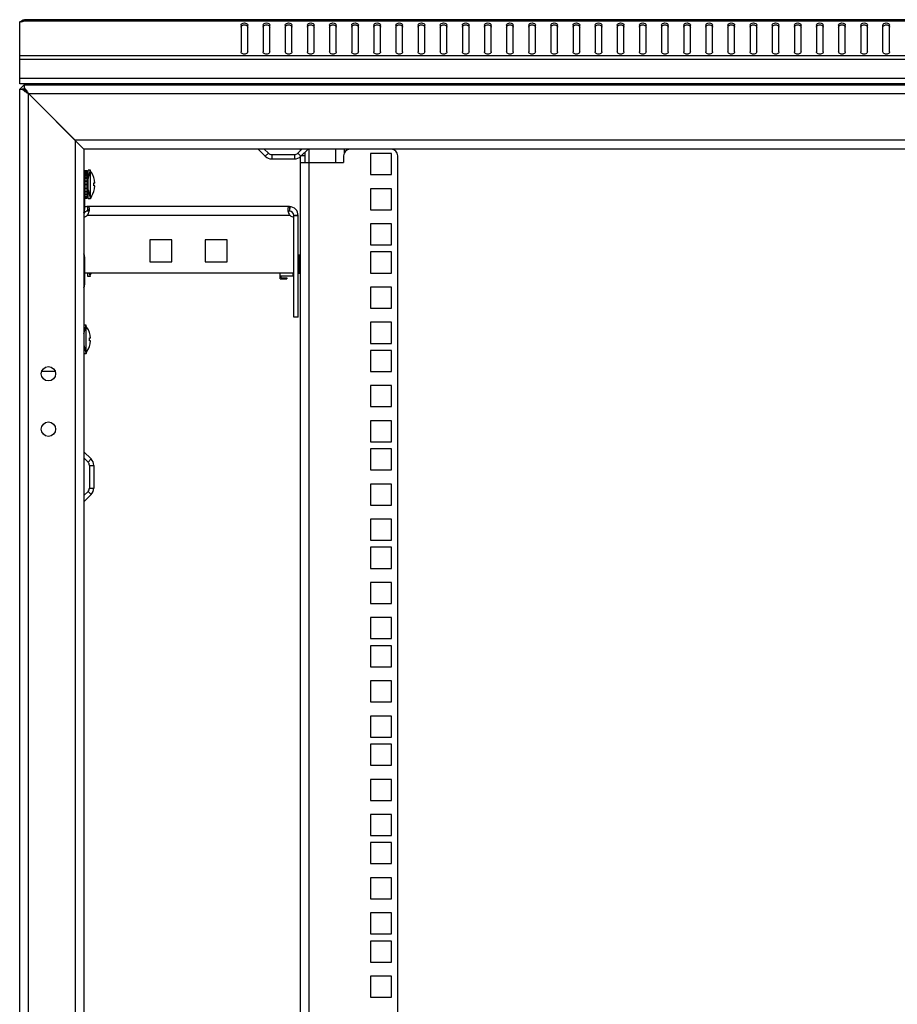
# Model space of a CAD drawing. Units: millimetres. Extents: x 0 to 841, y 0 to 594.
# Drawn here: x 530 to 569, y 423 to 468 of the extents above; entities that cross this region are included whole.
import ezdxf

# ---------------------------------------------------------------- set-up
doc = ezdxf.new("R2010")
doc.units = ezdxf.units.MM
doc.header["$LTSCALE"] = 46.255
doc.layers.get('0').update_dxf_attribs({"linetype": 'CONTINUOUS'})
for name, color, linetype in [('02___PRT_ALL_AXES', 7, 'CONTINUOUS'), ('ALL_FEATURES', 7, 'CONTINUOUS'), ('AXIS', 7, 'CONTINUOUS')]:
    doc.layers.add(name, color=color, linetype=linetype)

msp = doc.modelspace()

# ---------------------------------------------------------------- linework, layer by layer
at = {"color": 7, "linetype": 'Continuous'}
for p, q in [((529.72848, 467.62712), (529.75694, 467.58207)), ((529.7615, 467.66422), (529.7615, 467.58361)), ((608.7508, 467.59393), (529.78253, 467.59393)), ((529.83567, 467.66422), (529.83667, 467.66297)), ((608.69767, 467.66422), (529.83567, 467.66422)), ((539.61667, 467.41337), (539.61667, 466.21129)), ((539.91667, 466.21129), (539.91667, 467.41337)), ((540.61667, 467.41337), (540.61667, 466.21129)), ((540.91667, 466.21129), (540.91667, 467.41337)), ((541.61667, 467.41337), (541.61667, 466.21129)), ((541.91667, 466.21129), (541.91667, 467.41337)), ((542.61667, 467.41337), (542.61667, 466.21129)), ((542.91667, 466.21129), (542.91667, 467.41337)), ((543.61667, 467.41337), (543.61667, 466.21129)), ((543.91667, 466.21129), (543.91667, 467.41337)), ((544.61667, 467.41337), (544.61667, 466.21129)), ((544.91667, 466.21129), (544.91667, 467.41337)), ((545.61667, 467.41337), (545.61667, 466.21129)), ((545.91667, 466.21129), (545.91667, 467.41337)), ((546.61667, 467.41337), (546.61667, 466.21129)), ((546.91667, 466.21129), (546.91667, 467.41337)), ((547.61667, 467.41337), (547.61667, 466.21129)), ((547.91667, 466.21129), (547.91667, 467.41337)), ((548.61667, 467.41337), (548.61667, 466.21129)), ((548.91667, 466.21129), (548.91667, 467.41337)), ((549.61667, 467.41337), (549.61667, 466.21129)), ((549.91667, 466.21129), (549.91667, 467.41337)), ((550.61667, 467.41337), (550.61667, 466.21129)), ((550.91667, 466.21129), (550.91667, 467.41337)), ((551.61667, 467.41337), (551.61667, 466.21129)), ((551.91667, 466.21129), (551.91667, 467.41337)), ((552.61667, 467.41337), (552.61667, 466.21129)), ((552.91667, 466.21129), (552.91667, 467.41337)), ((553.61667, 467.41337), (553.61667, 466.21129)), ((553.91667, 466.21129), (553.91667, 467.41337)), ((554.61667, 467.41337), (554.61667, 466.21129)), ((554.91667, 466.21129), (554.91667, 467.41337)), ((555.61667, 467.41337), (555.61667, 466.21129)), ((555.91667, 466.21129), (555.91667, 467.41337)), ((556.61667, 467.41337), (556.61667, 466.21129)), ((556.91667, 466.21129), (556.91667, 467.41337)), ((557.61667, 467.41337), (557.61667, 466.21129)), ((557.91667, 466.21129), (557.91667, 467.41337)), ((558.61667, 467.41337), (558.61667, 466.21129)), ((558.91667, 466.21129), (558.91667, 467.41337)), ((559.61667, 467.41337), (559.61667, 466.21129)), ((559.91667, 466.21129), (559.91667, 467.41337)), ((560.61667, 467.41337), (560.61667, 466.21129)), ((560.91667, 466.21129), (560.91667, 467.41337)), ((561.61667, 467.41337), (561.61667, 466.21129)), ((561.91667, 466.21129), (561.91667, 467.41337)), ((562.61667, 467.41337), (562.61667, 466.21129)), ((562.91667, 466.21129), (562.91667, 467.41337)), ((563.61667, 467.41337), (563.61667, 466.21129)), ((563.91667, 466.21129), (563.91667, 467.41337)), ((564.61667, 467.41337), (564.61667, 466.21129)), ((564.91667, 466.21129), (564.91667, 467.41337)), ((565.61667, 467.41337), (565.61667, 466.21129)), ((565.91667, 466.21129), (565.91667, 467.41337)), ((566.61667, 467.41337), (566.61667, 466.21129)), ((566.91667, 466.21129), (566.91667, 467.41337)), ((567.61667, 467.41337), (567.61667, 466.21129)), ((567.91667, 466.21129), (567.91667, 467.41337)), ((568.61667, 466.21129), (568.61667, 467.41337)), ((568.91667, 466.21129), (568.91667, 467.41337)), ((529.61667, 464.76422), (529.61667, 466.03452)), ((608.91667, 466.03452), (529.61667, 466.03452)), ((608.91667, 465.86481), (529.61667, 465.86481)), ((608.91667, 465.00422), (529.61667, 465.00422)), ((608.91667, 464.76422), (529.61667, 464.76422)), ((529.61667, 464.52422), (529.81667, 464.72422)), ((532.36667, 464.76422), (532.36667, 464.72422)), ((532.48667, 464.76422), (532.48667, 464.72422)), ((530.01667, 464.32422), (532.11667, 462.22422)), ((540.38675, 461.82129), (540.71374, 461.49431)), ((540.66667, 461.82422), (540.85516, 461.63573)), ((540.85516, 461.63573), (540.71374, 461.49431)), ((541.00365, 461.57422), (541.00365, 461.37422)), ((541.00365, 461.57422), (542.02968, 461.57422)), ((542.02968, 461.57422), (542.02968, 461.37422)), ((542.17818, 461.63573), (542.36667, 461.82422)), ((542.17818, 461.63573), (542.3196, 461.49431)), ((542.29667, 461.75422), (542.29667, 461.81672)), ((542.3196, 461.49431), (542.64658, 461.82129)), ((542.49667, 461.51672), (542.34201, 461.51672)), ((542.49667, 461.67138), (542.49667, 461.21672)), ((542.69667, 292.83172), (542.69667, 461.81672)), ((543.89667, 461.21672), (543.89667, 461.81672)), ((544.24667, 461.51672), (544.24667, 461.21672)), ((544.29667, 461.67218), (544.29667, 461.81672)), ((546.69667, 293.13172), (546.69667, 461.51672)), ((541.00365, 461.37422), (542.02968, 461.37422)), ((542.29667, 293.15414), (542.29667, 461.49431)), ((542.29667, 461.21672), (544.24667, 461.21672)), ((532.55667, 460.84922), (532.55667, 459.59922)), ((532.55667, 460.84922), (532.65667, 460.84922)), ((532.55667, 460.82818), (532.65667, 460.82818)), ((532.55667, 460.76599), (532.65667, 460.76599)), ((532.55667, 460.70969), (532.65667, 460.70969)), ((532.55667, 460.66687), (532.65667, 460.66687)), ((532.55667, 460.6203), (532.65667, 460.6203)), ((532.65667, 460.84922), (532.65667, 459.59922)), ((532.71667, 460.47422), (532.81667, 460.87422)), ((532.81667, 460.87422), (532.71667, 460.87422)), ((532.71667, 459.57423), (532.71667, 460.87421)), ((532.81667, 459.57423), (532.81667, 460.87421)), ((532.85667, 460.76708), (532.81667, 460.82422)), ((532.85667, 460.76317), (532.85667, 460.76708)), ((532.55667, 460.52422), (532.51667, 460.52422)), ((532.51667, 460.47422), (532.55667, 460.47422)), ((532.55667, 460.53759), (532.65667, 460.53759)), ((532.55667, 460.50393), (532.65667, 460.50393)), ((532.55667, 460.38695), (532.65667, 460.38695)), ((532.55667, 460.36849), (532.65667, 460.36849)), ((532.55667, 460.22522), (532.65667, 460.22522)), ((532.65667, 460.22422), (532.55667, 460.22422)), ((532.55667, 460.22322), (532.65667, 460.22322)), ((532.71667, 460.52422), (532.65667, 460.52422)), ((532.65667, 460.47422), (532.71667, 460.47422)), ((532.96808, 460.30122), (533.0123, 460.30122)), ((533.01316, 460.28922), (532.96898, 460.28922)), ((532.51667, 459.97422), (532.55667, 459.97422)), ((532.55667, 459.92422), (532.51667, 459.92422)), ((532.55667, 460.06343), (532.65667, 460.06343)), ((532.55667, 459.91259), (532.65667, 459.91259)), ((532.55667, 459.78299), (532.65667, 459.78299)), ((532.65667, 459.97422), (532.71667, 459.97422)), ((532.71667, 459.92422), (532.65667, 459.92422)), ((532.71667, 459.97422), (532.81667, 459.57422)), ((533.01316, 460.15922), (532.96898, 460.15922)), ((532.55667, 459.68346), (532.65667, 459.68346)), ((532.55667, 459.62078), (532.65667, 459.62078)), ((532.55667, 459.59922), (532.65667, 459.59922)), ((532.81667, 459.57422), (532.71667, 459.57422)), ((532.85667, 459.68136), (532.81667, 459.62422)), ((532.85667, 459.68136), (532.85667, 459.68527)), ((532.67471, 459.22362), (532.68569, 459.02392)), ((532.68197, 459.22395), (532.68932, 459.02409)), ((532.68599, 459.22314), (532.68599, 459.02368)), ((541.79667, 459.22422), (532.69667, 459.22422)), ((541.81137, 459.22395), (541.80402, 459.02409)), ((541.80735, 459.22314), (541.80735, 459.02368)), ((541.81862, 459.22362), (541.80765, 459.02392)), ((541.82986, 458.82422), (532.66347, 458.82422)), ((542.19667, 458.82422), (541.99667, 458.82422)), ((535.49667, 457.72422), (535.49667, 456.72422)), ((536.49667, 457.72422), (535.49667, 457.72422)), ((536.49667, 456.72422), (536.49667, 457.72422)), ((537.99667, 457.72422), (537.99667, 456.72422)), ((538.99667, 457.72422), (537.99667, 457.72422)), ((538.99667, 456.72422), (538.99667, 457.72422)), ((535.49667, 456.72422), (536.49667, 456.72422)), ((537.99667, 456.72422), (538.99667, 456.72422)), ((542.19667, 457.04422), (542.28167, 457.04422)), ((542.24167, 456.22422), (542.24167, 457.04422)), ((542.29667, 456.93422), (542.28167, 456.93422)), ((542.28167, 456.88422), (542.29667, 456.88422)), ((541.99667, 456.22422), (532.54667, 456.22422)), ((532.69667, 456.07423), (532.69667, 456.22422)), ((532.75917, 456.22422), (532.79667, 456.07422)), ((532.79667, 456.07423), (532.79667, 456.22422)), ((532.83667, 456.18136), (532.79667, 456.12422)), ((532.83667, 456.18136), (532.83667, 456.18527)), ((541.39167, 455.96422), (541.39167, 456.22422)), ((541.95667, 456.22422), (541.95667, 456.09422)), ((542.19667, 456.22422), (542.28167, 456.22422)), ((542.28167, 456.38422), (542.29667, 456.38422)), ((542.29667, 456.33422), (542.28167, 456.33422)), ((532.79667, 456.07422), (532.69667, 456.07422)), ((541.39167, 456.09422), (541.95667, 456.09422)), ((541.39167, 455.96422), (541.69167, 455.96422)), ((541.43167, 456.00422), (541.43167, 456.09422)), ((541.43167, 456.00422), (541.69167, 456.00422)), ((541.69167, 456.00422), (541.69167, 455.96422)), ((542.19667, 454.22422), (541.99667, 454.22422)), ((532.51667, 453.47422), (532.61667, 453.87422)), ((532.61667, 453.87422), (532.51667, 453.87422)), ((532.61667, 452.57423), (532.61667, 453.87421)), ((532.65667, 453.76708), (532.61667, 453.82422)), ((532.65667, 453.76317), (532.65667, 453.76708)), ((532.76808, 453.30122), (532.8123, 453.30122)), ((532.81316, 453.28922), (532.76898, 453.28922)), ((532.81316, 453.15922), (532.76898, 453.15922)), ((532.51667, 452.97422), (532.61667, 452.57422)), ((532.65667, 452.68136), (532.61667, 452.62422)), ((532.65667, 452.68136), (532.65667, 452.68527)), ((532.61667, 452.57422), (532.51667, 452.57422)), ((531.22587, 451.77422), (530.60747, 451.77422)), ((532.51667, 447.87422), (532.70516, 447.68573)), ((532.5196, 448.15414), (532.84658, 447.82715)), ((532.70516, 447.68573), (532.84658, 447.82715)), ((532.76667, 447.53724), (532.76667, 446.51121)), ((532.76667, 447.53724), (532.96667, 447.53724)), ((532.96667, 447.53724), (532.96667, 446.51121)), ((532.76667, 446.51121), (532.96667, 446.51121)), ((532.70516, 446.36271), (532.51667, 446.17422)), ((532.84658, 446.22129), (532.5196, 445.89431)), ((532.70516, 446.36271), (532.84658, 446.22129))]:
    msp.add_line(p, q, dxfattribs=at)
for centre in [(530.91667, 451.67422), (530.91667, 449.17422)]:
    msp.add_circle(centre, 0.325, dxfattribs=at)
for centre, radius, start, end in [((529.85667, 467.42422), 0.24, 113.383866, 142.377732), ((539.72161, 467.31213), 0.10963, 137.048094, 138.789508), ((539.81173, 467.31213), 0.10963, 41.210492, 42.951906), ((540.72161, 467.31213), 0.10963, 137.048094, 138.789508), ((540.81173, 467.31213), 0.10963, 41.210492, 42.951906), ((541.72161, 467.31213), 0.10963, 137.048094, 138.789508), ((541.81173, 467.31213), 0.10963, 41.210492, 42.951906), ((542.72161, 467.31213), 0.10963, 137.048094, 138.789508), ((542.81173, 467.31213), 0.10963, 41.210492, 42.951906), ((543.72161, 467.31213), 0.10963, 137.048094, 138.789508), ((543.81173, 467.31213), 0.10963, 41.210492, 42.951906), ((544.72161, 467.31213), 0.10963, 137.048094, 138.789508), ((544.81173, 467.31213), 0.10963, 41.210492, 42.951906), ((545.72161, 467.31213), 0.10963, 137.048094, 138.789508), ((545.81173, 467.31213), 0.10963, 41.210492, 42.951906), ((546.72161, 467.31213), 0.10963, 137.048094, 138.789508), ((546.81173, 467.31213), 0.10963, 41.210492, 42.951906), ((547.72161, 467.31213), 0.10963, 137.048094, 138.789508), ((547.81173, 467.31213), 0.10963, 41.210492, 42.951906), ((548.72161, 467.31213), 0.10963, 137.048094, 138.789508), ((548.81173, 467.31213), 0.10963, 41.210492, 42.951906), ((549.72161, 467.31213), 0.10963, 137.048094, 138.789508), ((549.81173, 467.31213), 0.10963, 41.210492, 42.951906), ((550.72161, 467.31213), 0.10963, 137.048094, 138.789508), ((550.81173, 467.31213), 0.10963, 41.210492, 42.951906), ((551.72161, 467.31213), 0.10963, 137.048094, 138.789508), ((551.81173, 467.31213), 0.10963, 41.210492, 42.951906), ((552.72161, 467.31213), 0.10963, 137.048094, 138.789508), ((552.81173, 467.31213), 0.10963, 41.210492, 42.951906), ((553.72161, 467.31213), 0.10963, 137.048094, 138.789508), ((553.81173, 467.31213), 0.10963, 41.210492, 42.951906), ((554.72161, 467.31213), 0.10963, 137.048094, 138.789508), ((554.81173, 467.31213), 0.10963, 41.210492, 42.951906), ((555.72161, 467.31213), 0.10963, 137.048094, 138.789508), ((555.81173, 467.31213), 0.10963, 41.210492, 42.951906), ((556.72161, 467.31213), 0.10963, 137.048094, 138.789508), ((556.81173, 467.31213), 0.10963, 41.210492, 42.951906), ((557.72161, 467.31213), 0.10963, 137.048094, 138.789508), ((557.81173, 467.31213), 0.10963, 41.210492, 42.951906), ((558.72161, 467.31213), 0.10963, 137.048094, 138.789508), ((558.81173, 467.31213), 0.10963, 41.210492, 42.951906), ((559.72161, 467.31213), 0.10963, 137.048094, 138.789508), ((559.81173, 467.31213), 0.10963, 41.210492, 42.951906), ((560.72161, 467.31213), 0.10963, 137.048094, 138.789508), ((560.81173, 467.31213), 0.10963, 41.210492, 42.951906), ((561.72161, 467.31213), 0.10963, 137.048094, 138.789508), ((561.81173, 467.31213), 0.10963, 41.210492, 42.951906), ((562.72161, 467.31213), 0.10963, 137.048094, 138.789508), ((562.81173, 467.31213), 0.10963, 41.210492, 42.951906), ((563.72161, 467.31213), 0.10963, 137.048094, 138.789508), ((563.81173, 467.31213), 0.10963, 41.210492, 42.951906), ((564.72161, 467.31213), 0.10963, 137.048094, 138.789508), ((564.81173, 467.31213), 0.10963, 41.210492, 42.951906), ((565.72161, 467.31213), 0.10963, 137.048094, 138.789508), ((565.81173, 467.31213), 0.10963, 41.210492, 42.951906), ((566.72161, 467.31213), 0.10963, 137.048094, 138.789508), ((566.81173, 467.31213), 0.10963, 41.210492, 42.951906), ((567.72161, 467.31213), 0.10963, 137.048094, 138.789508), ((567.81173, 467.31213), 0.10963, 41.210492, 42.951906), ((568.72161, 467.31213), 0.10963, 137.048094, 138.789508), ((568.81173, 467.31213), 0.10963, 41.210492, 42.951906), ((541.00365, 461.78422), 0.21, 225, 270), ((542.02968, 461.78422), 0.21, 270, 315), ((544.54667, 461.51672), 0.3, 90, 180), ((546.39667, 461.51672), 0.3, 0, 90), ((541.00365, 461.78422), 0.41, 225, 270), ((542.02968, 461.78422), 0.41, 270, 315), ((532.02036, 460.22422), 0.99493, 3.745876, 32.799444), ((532.02036, 460.22422), 0.95085, 356.080194, 4.644928), ((532.02036, 460.22422), 0.99493, 327.200556, 356.254124), ((532.69667, 458.82422), 0.2, 92.106472, 154.572909), ((532.69667, 458.82422), 0.4, 91.533597, 112.060296), ((532.66959, 458.71497), 0.30914, 86.316395, 86.959523), ((532.67259, 458.75984), 0.26418, 84.669803, 86.340288), ((532.27981, 459.12931), 0.49039, 345.132165, 347.73739), ((542.21353, 459.12931), 0.49039, 192.26261, 194.867835), ((541.82074, 458.75984), 0.26418, 93.659712, 95.330197), ((541.82374, 458.71497), 0.30914, 93.040477, 93.683605), ((541.79667, 458.82422), 0.2, 0, 87.893528), ((541.79667, 458.82422), 0.4, 0, 88.466403), ((532.00036, 456.72422), 0.99493, 327.200556, 329.826953), ((531.82036, 453.22422), 0.99493, 3.745876, 32.799444), ((531.82036, 453.22422), 0.99493, 327.200556, 356.254124), ((531.82036, 453.22422), 0.95085, 356.080194, 4.644928), ((532.55667, 447.53724), 0.41, 0, 45), ((532.55667, 447.53724), 0.21, 0, 45), ((532.55667, 446.51121), 0.21, 315, 360), ((532.55667, 446.51121), 0.41, 315, 360)]:
    msp.add_arc(centre, radius, start, end, dxfattribs=at)
for points, knots in [([(529.82244, 467.63714), (529.82005, 467.63382), (529.80813, 467.61822), (529.79446, 467.60389), (529.78253, 467.59393)], [0, 0, 0, 0, 0.20841604, 1, 1, 1, 1]), ([(529.83476, 467.65715), (529.83415, 467.65583), (529.83053, 467.64887), (529.82617, 467.64232), (529.82244, 467.63714)], [0, 0, 0, 0, 0.18557344, 1, 1, 1, 1]), ([(529.83667, 467.66297), (529.83667, 467.66218), (529.8361, 467.66016), (529.8353, 467.65829), (529.83476, 467.65715)], [0, 0, 0, 0, 0.38621583, 1, 1, 1, 1]), ([(532.66347, 458.82422), (532.69656, 458.86316), (532.72933, 458.92396), (532.74966, 458.98793), (532.75378, 459.00348)], [0, 0, 0, 0, 0.76057285, 1, 1, 1, 1]), ([(532.69676, 459.22159), (532.695, 459.22191), (532.69142, 459.2225), (532.68782, 459.22295), (532.68599, 459.22314)], [0, 0, 0, 0, 0.49203457, 1, 1, 1, 1]), ([(532.76858, 459.10702), (532.76859, 459.13416), (532.76497, 459.18771), (532.71795, 459.21764), (532.69676, 459.22159)], [0, 0, 0, 0, 0.55730197, 1, 1, 1, 1]), ([(541.79658, 459.22159), (541.77539, 459.21764), (541.72837, 459.18771), (541.72475, 459.13416), (541.72475, 459.10702)], [0, 0, 0, 0, 0.44269803, 1, 1, 1, 1]), ([(541.73956, 459.00348), (541.74368, 458.98793), (541.76401, 458.92396), (541.79678, 458.86316), (541.82986, 458.82422)], [0, 0, 0, 0, 0.23942715, 1, 1, 1, 1]), ([(541.80735, 459.22314), (541.80551, 459.22295), (541.80191, 459.2225), (541.79833, 459.22191), (541.79658, 459.22159)], [0, 0, 0, 0, 0.50796543, 1, 1, 1, 1])]:
    msp.add_open_spline(points, degree=3, knots=knots, dxfattribs=at)
for points in [[(539.61667, 467.41337), (539.61667, 467.47461), (539.76667, 467.56427), (539.91667, 467.47461), (539.91667, 467.41337)], [(539.61667, 467.32852), (539.61667, 467.34858), (539.62592, 467.36926), (539.63914, 467.38436)], [(539.64137, 467.38683), (539.67182, 467.41955), (539.76667, 467.44963), (539.86151, 467.41955), (539.89197, 467.38683)], [(539.8942, 467.38436), (539.90742, 467.36926), (539.91667, 467.34858), (539.91667, 467.32852)], [(540.61667, 467.41337), (540.61667, 467.47461), (540.76667, 467.56427), (540.91667, 467.47461), (540.91667, 467.41337)], [(540.61667, 467.32852), (540.61667, 467.34858), (540.62592, 467.36926), (540.63914, 467.38436)], [(540.64137, 467.38683), (540.67182, 467.41955), (540.76667, 467.44963), (540.86151, 467.41955), (540.89197, 467.38683)], [(540.8942, 467.38436), (540.90742, 467.36926), (540.91667, 467.34858), (540.91667, 467.32852)], [(541.61667, 467.41337), (541.61667, 467.47461), (541.76667, 467.56427), (541.91667, 467.47461), (541.91667, 467.41337)], [(541.61667, 467.32852), (541.61667, 467.34858), (541.62592, 467.36926), (541.63914, 467.38436)], [(541.64137, 467.38683), (541.67182, 467.41955), (541.76667, 467.44963), (541.86151, 467.41955), (541.89197, 467.38683)], [(541.8942, 467.38436), (541.90742, 467.36926), (541.91667, 467.34858), (541.91667, 467.32852)], [(542.61667, 467.41337), (542.61667, 467.47461), (542.76667, 467.56427), (542.91667, 467.47461), (542.91667, 467.41337)], [(542.61667, 467.32852), (542.61667, 467.34858), (542.62592, 467.36926), (542.63914, 467.38436)], [(542.64137, 467.38683), (542.67182, 467.41955), (542.76667, 467.44963), (542.86151, 467.41955), (542.89197, 467.38683)], [(542.8942, 467.38436), (542.90742, 467.36926), (542.91667, 467.34858), (542.91667, 467.32852)], [(543.61667, 467.41337), (543.61667, 467.47461), (543.76667, 467.56427), (543.91667, 467.47461), (543.91667, 467.41337)], [(543.61667, 467.32852), (543.61667, 467.34858), (543.62592, 467.36926), (543.63914, 467.38436)], [(543.64137, 467.38683), (543.67182, 467.41955), (543.76667, 467.44963), (543.86151, 467.41955), (543.89197, 467.38683)], [(543.8942, 467.38436), (543.90742, 467.36926), (543.91667, 467.34858), (543.91667, 467.32852)], [(544.61667, 467.41337), (544.61667, 467.47461), (544.76667, 467.56427), (544.91667, 467.47461), (544.91667, 467.41337)], [(544.61667, 467.32852), (544.61667, 467.34858), (544.62592, 467.36926), (544.63914, 467.38436)], [(544.64137, 467.38683), (544.67182, 467.41955), (544.76667, 467.44963), (544.86151, 467.41955), (544.89197, 467.38683)], [(544.8942, 467.38436), (544.90742, 467.36926), (544.91667, 467.34858), (544.91667, 467.32852)], [(545.61667, 467.41337), (545.61667, 467.47461), (545.76667, 467.56427), (545.91667, 467.47461), (545.91667, 467.41337)], [(545.61667, 467.32852), (545.61667, 467.34858), (545.62592, 467.36926), (545.63914, 467.38436)], [(545.64137, 467.38683), (545.67182, 467.41955), (545.76667, 467.44963), (545.86151, 467.41955), (545.89197, 467.38683)], [(545.8942, 467.38436), (545.90742, 467.36926), (545.91667, 467.34858), (545.91667, 467.32852)], [(546.61667, 467.41337), (546.61667, 467.47461), (546.76667, 467.56427), (546.91667, 467.47461), (546.91667, 467.41337)], [(546.61667, 467.32852), (546.61667, 467.34858), (546.62592, 467.36926), (546.63914, 467.38436)], [(546.64137, 467.38683), (546.67182, 467.41955), (546.76667, 467.44963), (546.86151, 467.41955), (546.89197, 467.38683)], [(546.8942, 467.38436), (546.90742, 467.36926), (546.91667, 467.34858), (546.91667, 467.32852)], [(547.61667, 467.41337), (547.61667, 467.47461), (547.76667, 467.56427), (547.91667, 467.47461), (547.91667, 467.41337)], [(547.61667, 467.32852), (547.61667, 467.34858), (547.62592, 467.36926), (547.63914, 467.38436)], [(547.64137, 467.38683), (547.67182, 467.41955), (547.76667, 467.44963), (547.86151, 467.41955), (547.89197, 467.38683)], [(547.8942, 467.38436), (547.90742, 467.36926), (547.91667, 467.34858), (547.91667, 467.32852)], [(548.61667, 467.41337), (548.61667, 467.47461), (548.76667, 467.56427), (548.91667, 467.47461), (548.91667, 467.41337)], [(548.61667, 467.32852), (548.61667, 467.34858), (548.62592, 467.36926), (548.63914, 467.38436)], [(548.64137, 467.38683), (548.67182, 467.41955), (548.76667, 467.44963), (548.86151, 467.41955), (548.89197, 467.38683)], [(548.8942, 467.38436), (548.90742, 467.36926), (548.91667, 467.34858), (548.91667, 467.32852)], [(549.61667, 467.41337), (549.61667, 467.47461), (549.76667, 467.56427), (549.91667, 467.47461), (549.91667, 467.41337)], [(549.61667, 467.32852), (549.61667, 467.34858), (549.62592, 467.36926), (549.63914, 467.38436)], [(549.64137, 467.38683), (549.67182, 467.41955), (549.76667, 467.44963), (549.86151, 467.41955), (549.89197, 467.38683)], [(549.8942, 467.38436), (549.90742, 467.36926), (549.91667, 467.34858), (549.91667, 467.32852)], [(550.61667, 467.41337), (550.61667, 467.47461), (550.76667, 467.56427), (550.91667, 467.47461), (550.91667, 467.41337)], [(550.61667, 467.32852), (550.61667, 467.34858), (550.62592, 467.36926), (550.63914, 467.38436)], [(550.64137, 467.38683), (550.67182, 467.41955), (550.76667, 467.44963), (550.86151, 467.41955), (550.89197, 467.38683)], [(550.8942, 467.38436), (550.90742, 467.36926), (550.91667, 467.34858), (550.91667, 467.32852)], [(551.61667, 467.41337), (551.61667, 467.47461), (551.76667, 467.56427), (551.91667, 467.47461), (551.91667, 467.41337)], [(551.61667, 467.32852), (551.61667, 467.34858), (551.62592, 467.36926), (551.63914, 467.38436)], [(551.64137, 467.38683), (551.67182, 467.41955), (551.76667, 467.44963), (551.86151, 467.41955), (551.89197, 467.38683)], [(551.8942, 467.38436), (551.90742, 467.36926), (551.91667, 467.34858), (551.91667, 467.32852)], [(552.61667, 467.41337), (552.61667, 467.47461), (552.76667, 467.56427), (552.91667, 467.47461), (552.91667, 467.41337)], [(552.61667, 467.32852), (552.61667, 467.34858), (552.62592, 467.36926), (552.63914, 467.38436)], [(552.64137, 467.38683), (552.67182, 467.41955), (552.76667, 467.44963), (552.86151, 467.41955), (552.89197, 467.38683)], [(552.8942, 467.38436), (552.90742, 467.36926), (552.91667, 467.34858), (552.91667, 467.32852)], [(553.61667, 467.41337), (553.61667, 467.47461), (553.76667, 467.56427), (553.91667, 467.47461), (553.91667, 467.41337)], [(553.61667, 467.32852), (553.61667, 467.34858), (553.62592, 467.36926), (553.63914, 467.38436)], [(553.64137, 467.38683), (553.67182, 467.41955), (553.76667, 467.44963), (553.86151, 467.41955), (553.89197, 467.38683)], [(553.8942, 467.38436), (553.90742, 467.36926), (553.91667, 467.34858), (553.91667, 467.32852)], [(554.61667, 467.41337), (554.61667, 467.47461), (554.76667, 467.56427), (554.91667, 467.47461), (554.91667, 467.41337)], [(554.61667, 467.32852), (554.61667, 467.34858), (554.62592, 467.36926), (554.63914, 467.38436)], [(554.64137, 467.38683), (554.67182, 467.41955), (554.76667, 467.44963), (554.86151, 467.41955), (554.89197, 467.38683)], [(554.8942, 467.38436), (554.90742, 467.36926), (554.91667, 467.34858), (554.91667, 467.32852)], [(555.61667, 467.41337), (555.61667, 467.47461), (555.76667, 467.56427), (555.91667, 467.47461), (555.91667, 467.41337)], [(555.61667, 467.32852), (555.61667, 467.34858), (555.62592, 467.36926), (555.63914, 467.38436)], [(555.64137, 467.38683), (555.67182, 467.41955), (555.76667, 467.44963), (555.86151, 467.41955), (555.89197, 467.38683)], [(555.8942, 467.38436), (555.90742, 467.36926), (555.91667, 467.34858), (555.91667, 467.32852)], [(556.61667, 467.41337), (556.61667, 467.47461), (556.76667, 467.56427), (556.91667, 467.47461), (556.91667, 467.41337)], [(556.61667, 467.32852), (556.61667, 467.34858), (556.62592, 467.36926), (556.63914, 467.38436)], [(556.64137, 467.38683), (556.67182, 467.41955), (556.76667, 467.44963), (556.86151, 467.41955), (556.89197, 467.38683)], [(556.8942, 467.38436), (556.90742, 467.36926), (556.91667, 467.34858), (556.91667, 467.32852)], [(557.61667, 467.41337), (557.61667, 467.47461), (557.76667, 467.56427), (557.91667, 467.47461), (557.91667, 467.41337)], [(557.61667, 467.32852), (557.61667, 467.34858), (557.62592, 467.36926), (557.63914, 467.38436)], [(557.64137, 467.38683), (557.67182, 467.41955), (557.76667, 467.44963), (557.86151, 467.41955), (557.89197, 467.38683)], [(557.8942, 467.38436), (557.90742, 467.36926), (557.91667, 467.34858), (557.91667, 467.32852)], [(558.61667, 467.41337), (558.61667, 467.47461), (558.76667, 467.56427), (558.91667, 467.47461), (558.91667, 467.41337)], [(558.61667, 467.32852), (558.61667, 467.34858), (558.62592, 467.36926), (558.63914, 467.38436)], [(558.64137, 467.38683), (558.67182, 467.41955), (558.76667, 467.44963), (558.86151, 467.41955), (558.89197, 467.38683)], [(558.8942, 467.38436), (558.90742, 467.36926), (558.91667, 467.34858), (558.91667, 467.32852)], [(559.61667, 467.41337), (559.61667, 467.47461), (559.76667, 467.56427), (559.91667, 467.47461), (559.91667, 467.41337)], [(559.61667, 467.32852), (559.61667, 467.34858), (559.62592, 467.36926), (559.63914, 467.38436)], [(559.64137, 467.38683), (559.67182, 467.41955), (559.76667, 467.44963), (559.86151, 467.41955), (559.89197, 467.38683)], [(559.8942, 467.38436), (559.90742, 467.36926), (559.91667, 467.34858), (559.91667, 467.32852)], [(560.61667, 467.41337), (560.61667, 467.47461), (560.76667, 467.56427), (560.91667, 467.47461), (560.91667, 467.41337)], [(560.61667, 467.32852), (560.61667, 467.34858), (560.62592, 467.36926), (560.63914, 467.38436)], [(560.64137, 467.38683), (560.67182, 467.41955), (560.76667, 467.44963), (560.86151, 467.41955), (560.89197, 467.38683)], [(560.8942, 467.38436), (560.90742, 467.36926), (560.91667, 467.34858), (560.91667, 467.32852)], [(561.61667, 467.41337), (561.61667, 467.47461), (561.76667, 467.56427), (561.91667, 467.47461), (561.91667, 467.41337)], [(561.61667, 467.32852), (561.61667, 467.34858), (561.62592, 467.36926), (561.63914, 467.38436)], [(561.64137, 467.38683), (561.67182, 467.41955), (561.76667, 467.44963), (561.86151, 467.41955), (561.89197, 467.38683)], [(561.8942, 467.38436), (561.90742, 467.36926), (561.91667, 467.34858), (561.91667, 467.32852)], [(562.61667, 467.41337), (562.61667, 467.47461), (562.76667, 467.56427), (562.91667, 467.47461), (562.91667, 467.41337)], [(562.61667, 467.32852), (562.61667, 467.34858), (562.62592, 467.36926), (562.63914, 467.38436)], [(562.64137, 467.38683), (562.67182, 467.41955), (562.76667, 467.44963), (562.86151, 467.41955), (562.89197, 467.38683)], [(562.8942, 467.38436), (562.90742, 467.36926), (562.91667, 467.34858), (562.91667, 467.32852)], [(563.61667, 467.41337), (563.61667, 467.47461), (563.76667, 467.56427), (563.91667, 467.47461), (563.91667, 467.41337)], [(563.61667, 467.32852), (563.61667, 467.34858), (563.62592, 467.36926), (563.63914, 467.38436)], [(563.64137, 467.38683), (563.67182, 467.41955), (563.76667, 467.44963), (563.86151, 467.41955), (563.89197, 467.38683)], [(563.8942, 467.38436), (563.90742, 467.36926), (563.91667, 467.34858), (563.91667, 467.32852)], [(564.61667, 467.41337), (564.61667, 467.47461), (564.76667, 467.56427), (564.91667, 467.47461), (564.91667, 467.41337)], [(564.61667, 467.32852), (564.61667, 467.34858), (564.62592, 467.36926), (564.63914, 467.38436)], [(564.64137, 467.38683), (564.67182, 467.41955), (564.76667, 467.44963), (564.86151, 467.41955), (564.89197, 467.38683)], [(564.8942, 467.38436), (564.90742, 467.36926), (564.91667, 467.34858), (564.91667, 467.32852)], [(565.61667, 467.41337), (565.61667, 467.47461), (565.76667, 467.56427), (565.91667, 467.47461), (565.91667, 467.41337)], [(565.61667, 467.32852), (565.61667, 467.34858), (565.62592, 467.36926), (565.63914, 467.38436)], [(565.64137, 467.38683), (565.67182, 467.41955), (565.76667, 467.44963), (565.86151, 467.41955), (565.89197, 467.38683)], [(565.8942, 467.38436), (565.90742, 467.36926), (565.91667, 467.34858), (565.91667, 467.32852)], [(566.61667, 467.41337), (566.61667, 467.47461), (566.76667, 467.56427), (566.91667, 467.47461), (566.91667, 467.41337)], [(566.61667, 467.32852), (566.61667, 467.34858), (566.62592, 467.36926), (566.63914, 467.38436)], [(566.64137, 467.38683), (566.67182, 467.41955), (566.76667, 467.44963), (566.86151, 467.41955), (566.89197, 467.38683)], [(566.8942, 467.38436), (566.90742, 467.36926), (566.91667, 467.34858), (566.91667, 467.32852)], [(567.61667, 467.41337), (567.61667, 467.47461), (567.76667, 467.56427), (567.91667, 467.47461), (567.91667, 467.41337)], [(567.61667, 467.32852), (567.61667, 467.34858), (567.62592, 467.36926), (567.63914, 467.38436)], [(567.64137, 467.38683), (567.67182, 467.41955), (567.76667, 467.44963), (567.86151, 467.41955), (567.89197, 467.38683)], [(567.8942, 467.38436), (567.90742, 467.36926), (567.91667, 467.34858), (567.91667, 467.32852)], [(568.61667, 467.41337), (568.61667, 467.47461), (568.76667, 467.56427), (568.91667, 467.47461), (568.91667, 467.41337)], [(568.61667, 467.32852), (568.61667, 467.34858), (568.62592, 467.36926), (568.63914, 467.38436)], [(568.64137, 467.38683), (568.67182, 467.41955), (568.76667, 467.44963), (568.86151, 467.41955), (568.89197, 467.38683)], [(568.8942, 467.38436), (568.90742, 467.36926), (568.91667, 467.34858), (568.91667, 467.32852)], [(539.63914, 466.15546), (539.62592, 466.17055), (539.61667, 466.19123), (539.61667, 466.21129)], [(539.8942, 466.15546), (539.8641, 466.12108), (539.76667, 466.08937), (539.66923, 466.12108), (539.63914, 466.15546)], [(539.91667, 466.21129), (539.91667, 466.19123), (539.90742, 466.17055), (539.8942, 466.15546)], [(540.63914, 466.15546), (540.62592, 466.17055), (540.61667, 466.19123), (540.61667, 466.21129)], [(540.8942, 466.15546), (540.8641, 466.12108), (540.76667, 466.08937), (540.66923, 466.12108), (540.63914, 466.15546)], [(540.91667, 466.21129), (540.91667, 466.19123), (540.90742, 466.17055), (540.8942, 466.15546)], [(541.63914, 466.15546), (541.62592, 466.17055), (541.61667, 466.19123), (541.61667, 466.21129)], [(541.8942, 466.15546), (541.8641, 466.12108), (541.76667, 466.08937), (541.66923, 466.12108), (541.63914, 466.15546)], [(541.91667, 466.21129), (541.91667, 466.19123), (541.90742, 466.17055), (541.8942, 466.15546)], [(542.63914, 466.15546), (542.62592, 466.17055), (542.61667, 466.19123), (542.61667, 466.21129)], [(542.8942, 466.15546), (542.8641, 466.12108), (542.76667, 466.08937), (542.66923, 466.12108), (542.63914, 466.15546)], [(542.91667, 466.21129), (542.91667, 466.19123), (542.90742, 466.17055), (542.8942, 466.15546)], [(543.63914, 466.15546), (543.62592, 466.17055), (543.61667, 466.19123), (543.61667, 466.21129)], [(543.8942, 466.15546), (543.8641, 466.12108), (543.76667, 466.08937), (543.66923, 466.12108), (543.63914, 466.15546)], [(543.91667, 466.21129), (543.91667, 466.19123), (543.90742, 466.17055), (543.8942, 466.15546)], [(544.63914, 466.15546), (544.62592, 466.17055), (544.61667, 466.19123), (544.61667, 466.21129)], [(544.8942, 466.15546), (544.8641, 466.12108), (544.76667, 466.08937), (544.66923, 466.12108), (544.63914, 466.15546)], [(544.91667, 466.21129), (544.91667, 466.19123), (544.90742, 466.17055), (544.8942, 466.15546)], [(545.63914, 466.15546), (545.62592, 466.17055), (545.61667, 466.19123), (545.61667, 466.21129)], [(545.8942, 466.15546), (545.8641, 466.12108), (545.76667, 466.08937), (545.66923, 466.12108), (545.63914, 466.15546)], [(545.91667, 466.21129), (545.91667, 466.19123), (545.90742, 466.17055), (545.8942, 466.15546)], [(546.63914, 466.15546), (546.62592, 466.17055), (546.61667, 466.19123), (546.61667, 466.21129)], [(546.8942, 466.15546), (546.8641, 466.12108), (546.76667, 466.08937), (546.66923, 466.12108), (546.63914, 466.15546)], [(546.91667, 466.21129), (546.91667, 466.19123), (546.90742, 466.17055), (546.8942, 466.15546)], [(547.63914, 466.15546), (547.62592, 466.17055), (547.61667, 466.19123), (547.61667, 466.21129)], [(547.8942, 466.15546), (547.8641, 466.12108), (547.76667, 466.08937), (547.66923, 466.12108), (547.63914, 466.15546)], [(547.91667, 466.21129), (547.91667, 466.19123), (547.90742, 466.17055), (547.8942, 466.15546)], [(548.63914, 466.15546), (548.62592, 466.17055), (548.61667, 466.19123), (548.61667, 466.21129)], [(548.8942, 466.15546), (548.8641, 466.12108), (548.76667, 466.08937), (548.66923, 466.12108), (548.63914, 466.15546)], [(548.91667, 466.21129), (548.91667, 466.19123), (548.90742, 466.17055), (548.8942, 466.15546)], [(549.63914, 466.15546), (549.62592, 466.17055), (549.61667, 466.19123), (549.61667, 466.21129)], [(549.8942, 466.15546), (549.8641, 466.12108), (549.76667, 466.08937), (549.66923, 466.12108), (549.63914, 466.15546)], [(549.91667, 466.21129), (549.91667, 466.19123), (549.90742, 466.17055), (549.8942, 466.15546)], [(550.63914, 466.15546), (550.62592, 466.17055), (550.61667, 466.19123), (550.61667, 466.21129)], [(550.8942, 466.15546), (550.8641, 466.12108), (550.76667, 466.08937), (550.66923, 466.12108), (550.63914, 466.15546)], [(550.91667, 466.21129), (550.91667, 466.19123), (550.90742, 466.17055), (550.8942, 466.15546)], [(551.63914, 466.15546), (551.62592, 466.17055), (551.61667, 466.19123), (551.61667, 466.21129)], [(551.8942, 466.15546), (551.8641, 466.12108), (551.76667, 466.08937), (551.66923, 466.12108), (551.63914, 466.15546)], [(551.91667, 466.21129), (551.91667, 466.19123), (551.90742, 466.17055), (551.8942, 466.15546)], [(552.63914, 466.15546), (552.62592, 466.17055), (552.61667, 466.19123), (552.61667, 466.21129)], [(552.8942, 466.15546), (552.8641, 466.12108), (552.76667, 466.08937), (552.66923, 466.12108), (552.63914, 466.15546)], [(552.91667, 466.21129), (552.91667, 466.19123), (552.90742, 466.17055), (552.8942, 466.15546)], [(553.63914, 466.15546), (553.62592, 466.17055), (553.61667, 466.19123), (553.61667, 466.21129)], [(553.8942, 466.15546), (553.8641, 466.12108), (553.76667, 466.08937), (553.66923, 466.12108), (553.63914, 466.15546)], [(553.91667, 466.21129), (553.91667, 466.19123), (553.90742, 466.17055), (553.8942, 466.15546)], [(554.63914, 466.15546), (554.62592, 466.17055), (554.61667, 466.19123), (554.61667, 466.21129)], [(554.8942, 466.15546), (554.8641, 466.12108), (554.76667, 466.08937), (554.66923, 466.12108), (554.63914, 466.15546)], [(554.91667, 466.21129), (554.91667, 466.19123), (554.90742, 466.17055), (554.8942, 466.15546)], [(555.63914, 466.15546), (555.62592, 466.17055), (555.61667, 466.19123), (555.61667, 466.21129)], [(555.8942, 466.15546), (555.8641, 466.12108), (555.76667, 466.08937), (555.66923, 466.12108), (555.63914, 466.15546)], [(555.91667, 466.21129), (555.91667, 466.19123), (555.90742, 466.17055), (555.8942, 466.15546)], [(556.63914, 466.15546), (556.62592, 466.17055), (556.61667, 466.19123), (556.61667, 466.21129)], [(556.8942, 466.15546), (556.8641, 466.12108), (556.76667, 466.08937), (556.66923, 466.12108), (556.63914, 466.15546)], [(556.91667, 466.21129), (556.91667, 466.19123), (556.90742, 466.17055), (556.8942, 466.15546)], [(557.63914, 466.15546), (557.62592, 466.17055), (557.61667, 466.19123), (557.61667, 466.21129)], [(557.8942, 466.15546), (557.8641, 466.12108), (557.76667, 466.08937), (557.66923, 466.12108), (557.63914, 466.15546)], [(557.91667, 466.21129), (557.91667, 466.19123), (557.90742, 466.17055), (557.8942, 466.15546)], [(558.63914, 466.15546), (558.62592, 466.17055), (558.61667, 466.19123), (558.61667, 466.21129)], [(558.8942, 466.15546), (558.8641, 466.12108), (558.76667, 466.08937), (558.66923, 466.12108), (558.63914, 466.15546)], [(558.91667, 466.21129), (558.91667, 466.19123), (558.90742, 466.17055), (558.8942, 466.15546)], [(559.63914, 466.15546), (559.62592, 466.17055), (559.61667, 466.19123), (559.61667, 466.21129)], [(559.8942, 466.15546), (559.8641, 466.12108), (559.76667, 466.08937), (559.66923, 466.12108), (559.63914, 466.15546)], [(559.91667, 466.21129), (559.91667, 466.19123), (559.90742, 466.17055), (559.8942, 466.15546)], [(560.63914, 466.15546), (560.62592, 466.17055), (560.61667, 466.19123), (560.61667, 466.21129)], [(560.8942, 466.15546), (560.8641, 466.12108), (560.76667, 466.08937), (560.66923, 466.12108), (560.63914, 466.15546)], [(560.91667, 466.21129), (560.91667, 466.19123), (560.90742, 466.17055), (560.8942, 466.15546)], [(561.63914, 466.15546), (561.62592, 466.17055), (561.61667, 466.19123), (561.61667, 466.21129)], [(561.8942, 466.15546), (561.8641, 466.12108), (561.76667, 466.08937), (561.66923, 466.12108), (561.63914, 466.15546)], [(561.91667, 466.21129), (561.91667, 466.19123), (561.90742, 466.17055), (561.8942, 466.15546)], [(562.63914, 466.15546), (562.62592, 466.17055), (562.61667, 466.19123), (562.61667, 466.21129)], [(562.8942, 466.15546), (562.8641, 466.12108), (562.76667, 466.08937), (562.66923, 466.12108), (562.63914, 466.15546)], [(562.91667, 466.21129), (562.91667, 466.19123), (562.90742, 466.17055), (562.8942, 466.15546)], [(563.63914, 466.15546), (563.62592, 466.17055), (563.61667, 466.19123), (563.61667, 466.21129)], [(563.8942, 466.15546), (563.8641, 466.12108), (563.76667, 466.08937), (563.66923, 466.12108), (563.63914, 466.15546)], [(563.91667, 466.21129), (563.91667, 466.19123), (563.90742, 466.17055), (563.8942, 466.15546)], [(564.63914, 466.15546), (564.62592, 466.17055), (564.61667, 466.19123), (564.61667, 466.21129)], [(564.8942, 466.15546), (564.8641, 466.12108), (564.76667, 466.08937), (564.66923, 466.12108), (564.63914, 466.15546)], [(564.91667, 466.21129), (564.91667, 466.19123), (564.90742, 466.17055), (564.8942, 466.15546)], [(565.63914, 466.15546), (565.62592, 466.17055), (565.61667, 466.19123), (565.61667, 466.21129)], [(565.8942, 466.15546), (565.8641, 466.12108), (565.76667, 466.08937), (565.66923, 466.12108), (565.63914, 466.15546)], [(565.91667, 466.21129), (565.91667, 466.19123), (565.90742, 466.17055), (565.8942, 466.15546)], [(566.63914, 466.15546), (566.62592, 466.17055), (566.61667, 466.19123), (566.61667, 466.21129)], [(566.8942, 466.15546), (566.8641, 466.12108), (566.76667, 466.08937), (566.66923, 466.12108), (566.63914, 466.15546)], [(566.91667, 466.21129), (566.91667, 466.19123), (566.90742, 466.17055), (566.8942, 466.15546)], [(567.63914, 466.15546), (567.62592, 466.17055), (567.61667, 466.19123), (567.61667, 466.21129)], [(567.8942, 466.15546), (567.8641, 466.12108), (567.76667, 466.08937), (567.66923, 466.12108), (567.63914, 466.15546)], [(567.91667, 466.21129), (567.91667, 466.19123), (567.90742, 466.17055), (567.8942, 466.15546)], [(568.63914, 466.15546), (568.62592, 466.17055), (568.61667, 466.19123), (568.61667, 466.21129)], [(568.8942, 466.15546), (568.8641, 466.12108), (568.76667, 466.08937), (568.66923, 466.12108), (568.63914, 466.15546)], [(568.91667, 466.21129), (568.91667, 466.19123), (568.90742, 466.17055), (568.8942, 466.15546)], [(532.75309, 459.00363), (532.73849, 459.01689), (532.71677, 459.02103), (532.69713, 459.02287)], [(532.75901, 459.02515), (532.76484, 459.052), (532.76858, 459.07955), (532.76858, 459.10702)], [(541.72475, 459.10702), (541.72476, 459.07955), (541.7285, 459.052), (541.73433, 459.02515)], [(541.7962, 459.02287), (541.77656, 459.02103), (541.75485, 459.01689), (541.74025, 459.00363)]]:
    msp.add_open_spline(points, degree=3, dxfattribs=at)
at = {"layer": '02___PRT_ALL_AXES', "color": 7, "linetype": 'Continuous'}
for p, q in [((529.61667, 466.03452), (529.61667, 467.5817)), ((529.7615, 467.66422), (529.83567, 467.66422)), ((532.54667, 459.92422), (532.54667, 459.09464)), ((532.51667, 459.09464), (532.54667, 459.09464)), ((532.51667, 456.95381), (532.54667, 456.95381)), ((532.54667, 456.95381), (532.54667, 455.69464)), ((532.51667, 455.69464), (532.54667, 455.69464))]:
    msp.add_line(p, q, dxfattribs=at)
for centre, radius, start, end in [((529.68666, 467.78089), 0.21145, 264.588093, 270.001995), ((532.22667, 459.09464), 0.32, 335.075619, 360), ((532.22667, 456.95381), 0.32, 0, 24.924381), ((532.22667, 455.69464), 0.32, 335.075619, 360)]:
    msp.add_arc(centre, radius, start, end, dxfattribs=at)
for points in [[(529.66672, 467.57038), (529.64969, 467.572), (529.63269, 467.57572), (529.61667, 467.5817)], [(529.76152, 467.58359), (529.738, 467.57401), (529.71206, 467.56944), (529.68667, 467.56944)], [(529.78253, 467.59393), (529.7758, 467.58997), (529.76875, 467.58653), (529.76152, 467.58359)]]:
    msp.add_open_spline(points, degree=3, dxfattribs=at)
at = {"layer": 'ALL_FEATURES', "color": 7, "linetype": 'Continuous'}
for p, q in [((529.81667, 464.72422), (529.81667, 464.60706)), ((529.81667, 464.72422), (608.71667, 464.72422)), ((529.61667, 290.12422), (529.61667, 464.52422)), ((529.61667, 464.52422), (529.73383, 464.52422)), ((529.81667, 464.52422), (529.73383, 464.52422)), ((529.81667, 464.60706), (529.81667, 464.52422)), ((530.01667, 464.32422), (529.81667, 464.52422)), ((530.01667, 290.32422), (530.01667, 464.32422)), ((532.51667, 461.82422), (530.01667, 464.32422)), ((530.01667, 464.32422), (608.51667, 464.32422)), ((532.11667, 462.22422), (532.11667, 292.42422)), ((606.41667, 462.22422), (532.11667, 462.22422)), ((532.51667, 461.82422), (532.51667, 292.82422)), ((606.01667, 461.82422), (532.51667, 461.82422)), ((545.47167, 461.61922), (545.47167, 460.66922)), ((546.42167, 461.61922), (545.47167, 461.61922)), ((546.42167, 460.66922), (546.42167, 461.61922)), ((545.47167, 460.66922), (546.42167, 460.66922)), ((545.47167, 460.03172), (545.47167, 459.08172)), ((546.42167, 460.03172), (545.47167, 460.03172)), ((546.42167, 459.08172), (546.42167, 460.03172)), ((545.47167, 459.08172), (546.42167, 459.08172)), ((545.47167, 458.44422), (545.47167, 457.49422)), ((546.42167, 458.44422), (545.47167, 458.44422)), ((546.42167, 457.49422), (546.42167, 458.44422)), ((545.47167, 457.49422), (546.42167, 457.49422)), ((545.47167, 457.17422), (545.47167, 456.22422)), ((546.42167, 457.17422), (545.47167, 457.17422)), ((546.42167, 456.22422), (546.42167, 457.17422)), ((545.47167, 456.22422), (546.42167, 456.22422)), ((545.47167, 455.58672), (545.47167, 454.63672)), ((546.42167, 455.58672), (545.47167, 455.58672)), ((546.42167, 454.63672), (546.42167, 455.58672)), ((545.47167, 454.63672), (546.42167, 454.63672)), ((545.47167, 453.99922), (545.47167, 453.04922)), ((546.42167, 453.99922), (545.47167, 453.99922)), ((546.42167, 453.04922), (546.42167, 453.99922)), ((545.47167, 453.04922), (546.42167, 453.04922)), ((545.47167, 452.72922), (545.47167, 451.77922)), ((546.42167, 452.72922), (545.47167, 452.72922)), ((546.42167, 451.77922), (546.42167, 452.72922)), ((545.47167, 451.77922), (546.42167, 451.77922)), ((545.47167, 451.14172), (545.47167, 450.19172)), ((546.42167, 451.14172), (545.47167, 451.14172)), ((546.42167, 450.19172), (546.42167, 451.14172)), ((545.47167, 450.19172), (546.42167, 450.19172)), ((545.47167, 449.55422), (545.47167, 448.60422)), ((546.42167, 449.55422), (545.47167, 449.55422)), ((546.42167, 448.60422), (546.42167, 449.55422)), ((545.47167, 448.60422), (546.42167, 448.60422)), ((545.47167, 448.28422), (545.47167, 447.33422)), ((546.42167, 448.28422), (545.47167, 448.28422)), ((546.42167, 447.33422), (546.42167, 448.28422)), ((545.47167, 447.33422), (546.42167, 447.33422)), ((545.47167, 446.69672), (545.47167, 445.74672)), ((546.42167, 446.69672), (545.47167, 446.69672)), ((546.42167, 445.74672), (546.42167, 446.69672)), ((545.47167, 445.74672), (546.42167, 445.74672)), ((545.47167, 445.10922), (545.47167, 444.15922)), ((546.42167, 445.10922), (545.47167, 445.10922)), ((546.42167, 444.15922), (546.42167, 445.10922)), ((545.47167, 444.15922), (546.42167, 444.15922)), ((545.47167, 443.83922), (545.47167, 442.88922)), ((546.42167, 443.83922), (545.47167, 443.83922)), ((546.42167, 442.88922), (546.42167, 443.83922)), ((545.47167, 442.88922), (546.42167, 442.88922)), ((545.47167, 442.25172), (545.47167, 441.30172)), ((546.42167, 442.25172), (545.47167, 442.25172)), ((546.42167, 441.30172), (546.42167, 442.25172)), ((545.47167, 441.30172), (546.42167, 441.30172)), ((545.47167, 440.66422), (545.47167, 439.71422)), ((546.42167, 440.66422), (545.47167, 440.66422)), ((546.42167, 439.71422), (546.42167, 440.66422)), ((545.47167, 439.71422), (546.42167, 439.71422)), ((545.47167, 439.39422), (545.47167, 438.44422)), ((546.42167, 439.39422), (545.47167, 439.39422)), ((546.42167, 438.44422), (546.42167, 439.39422)), ((545.47167, 438.44422), (546.42167, 438.44422)), ((545.47167, 437.80672), (545.47167, 436.85672)), ((546.42167, 437.80672), (545.47167, 437.80672)), ((546.42167, 436.85672), (546.42167, 437.80672)), ((545.47167, 436.85672), (546.42167, 436.85672)), ((545.47167, 436.21922), (545.47167, 435.26922)), ((546.42167, 436.21922), (545.47167, 436.21922)), ((546.42167, 435.26922), (546.42167, 436.21922)), ((545.47167, 435.26922), (546.42167, 435.26922)), ((545.47167, 434.94922), (545.47167, 433.99922)), ((546.42167, 434.94922), (545.47167, 434.94922)), ((546.42167, 433.99922), (546.42167, 434.94922)), ((545.47167, 433.99922), (546.42167, 433.99922)), ((545.47167, 433.36172), (545.47167, 432.41172)), ((546.42167, 433.36172), (545.47167, 433.36172)), ((546.42167, 432.41172), (546.42167, 433.36172)), ((545.47167, 432.41172), (546.42167, 432.41172)), ((545.47167, 431.77422), (545.47167, 430.82422)), ((546.42167, 431.77422), (545.47167, 431.77422)), ((546.42167, 430.82422), (546.42167, 431.77422)), ((545.47167, 430.82422), (546.42167, 430.82422)), ((545.47167, 430.50422), (545.47167, 429.55422)), ((546.42167, 430.50422), (545.47167, 430.50422)), ((546.42167, 429.55422), (546.42167, 430.50422)), ((545.47167, 429.55422), (546.42167, 429.55422)), ((545.47167, 428.91672), (545.47167, 427.96672)), ((546.42167, 428.91672), (545.47167, 428.91672)), ((546.42167, 427.96672), (546.42167, 428.91672)), ((545.47167, 427.96672), (546.42167, 427.96672)), ((545.47167, 427.32922), (545.47167, 426.37922)), ((546.42167, 427.32922), (545.47167, 427.32922)), ((546.42167, 426.37922), (546.42167, 427.32922)), ((545.47167, 426.37922), (546.42167, 426.37922)), ((545.47167, 426.05922), (545.47167, 425.10922)), ((546.42167, 426.05922), (545.47167, 426.05922)), ((546.42167, 425.10922), (546.42167, 426.05922)), ((545.47167, 425.10922), (546.42167, 425.10922)), ((545.47167, 424.47172), (545.47167, 423.52172)), ((546.42167, 424.47172), (545.47167, 424.47172)), ((546.42167, 423.52172), (546.42167, 424.47172)), ((545.47167, 423.52172), (546.42167, 423.52172))]:
    msp.add_line(p, q, dxfattribs=at)
for points in [[(529.73383, 464.52422), (529.75025, 464.50943), (529.76732, 464.49534), (529.78474, 464.48173)], [(529.78474, 464.48173), (529.80123, 464.46884), (529.81805, 464.45639), (529.83507, 464.44422)], [(529.81667, 464.60706), (529.85321, 464.56648), (529.88568, 464.52226), (529.91667, 464.47729)], [(529.91667, 464.47729), (529.95125, 464.42711), (529.98394, 464.37563), (530.01667, 464.32422)]]:
    msp.add_open_spline(points, degree=3, dxfattribs=at)
msp.add_open_spline([(529.83507, 464.44422), (529.84933, 464.43404), (529.90898, 464.39271), (529.97024, 464.35378), (530.01667, 464.32422)], degree=3, knots=[0, 0, 0, 0, 0.24142345, 1, 1, 1, 1], dxfattribs=at)
at = {"layer": 'AXIS', "color": 7, "linetype": 'Continuous'}
for p, q in [((541.99667, 458.75362), (541.99667, 458.82422)), ((542.19667, 458.80645), (541.99667, 458.80645)), ((541.99667, 456.22422), (541.99667, 458.75362)), ((542.19667, 454.22422), (542.19667, 458.82422)), ((541.99667, 454.22422), (541.99667, 456.22422))]:
    msp.add_line(p, q, dxfattribs=at)
for centre, start, end in [((532.46859, 459.0523), 279.302725, 310.512396), ((542.02475, 459.0523), 229.487604, 264.629324)]:
    msp.add_arc(centre, 0.3, start, end, dxfattribs=at)

doc.saveas('drawing.dxf')
